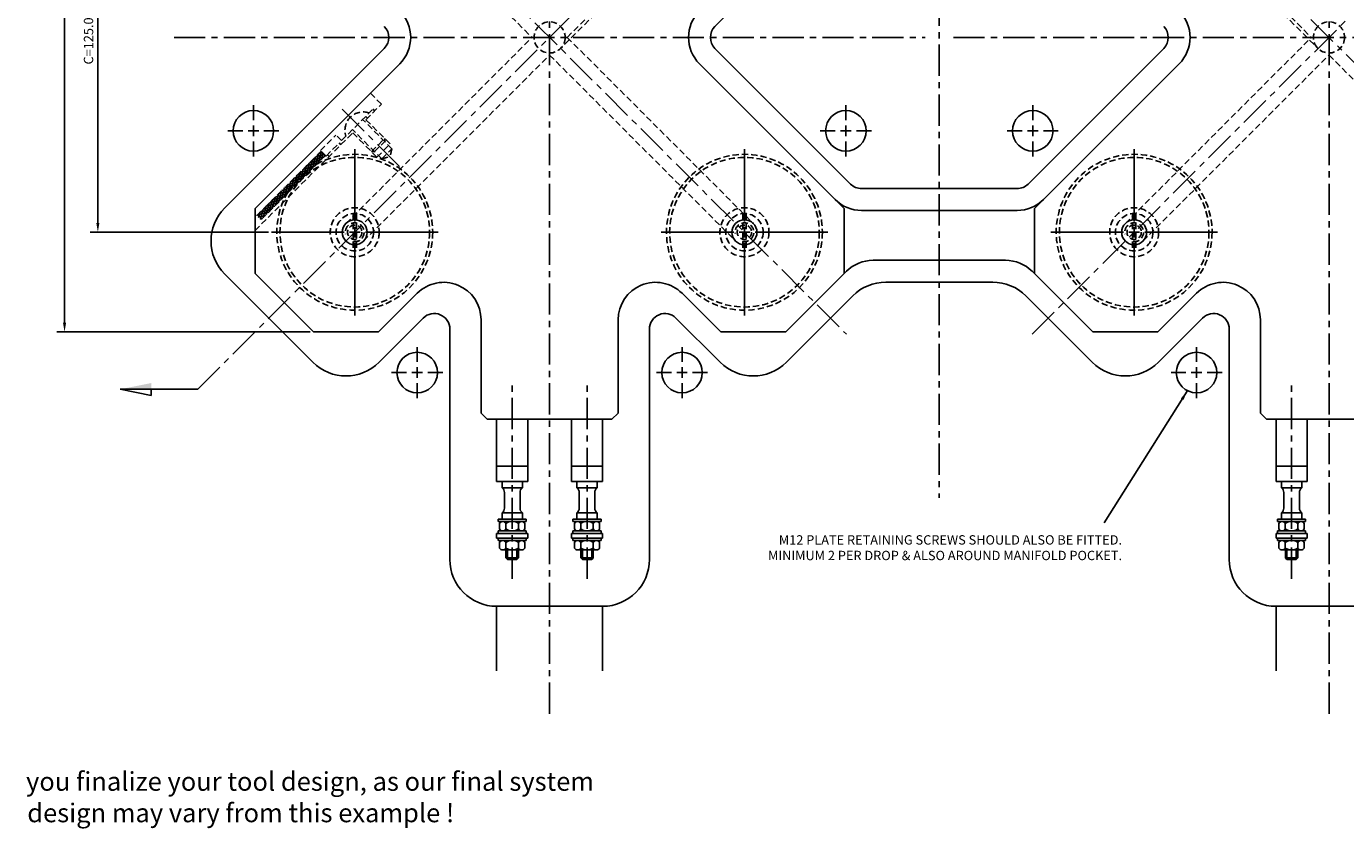
# Model space of a CAD drawing. Extents: x 147 to 897, y 47 to 795.
# Drawn here: x 147 to 570, y 47 to 304 of the extents above; entities that cross this region are included whole.
import ezdxf

# ---------------------------------------------------------------- set-up
doc = ezdxf.new("R2010")
doc.units = 0
doc.header["$LTSCALE"] = 8
doc.header["$MEASUREMENT"] = 0
doc.header["$PDMODE"] = 3
doc.linetypes.add('CENTER', pattern=[2, 1.25, -0.25, 0.25, -0.25])
doc.linetypes.add('HIDDEN', pattern=[0.375, 0.25, -0.125])
doc.layers.get('0').update_dxf_attribs({"linetype": 'CONTINUOUS'})
doc.layers.get('DEFPOINTS').update_dxf_attribs({"linetype": 'CONTINUOUS'})
for name, color, linetype in [('CENTRE', 3, 'CENTER'), ('DIMS', 4, 'CONTINUOUS'), ('M01', 1, 'CONTINUOUS'), ('M03', 2, 'HIDDEN'), ('M04', 7, 'CONTINUOUS'), ('TEXT', 2, 'CONTINUOUS')]:
    doc.layers.add(name, color=color, linetype=linetype)
doc.styles.get("Standard").update_dxf_attribs({"font": 'SIMPLEX'})
doc.dimstyles.new('DIM1', dxfattribs={"dimtxt": 3, "dimasz": 3, "dimexe": 2.5, "dimexo": 1, "dimgap": 1.5, "dimtad": 3, "dimlfac": 0.2, "dimrnd": 0.01, "dimzin": 1, "dimtxsty": 'STANDARD', "dimcen": -1.7, "dimdle": 1.25, "dimclrd": 4, "dimclre": 4, "dimclrt": 2, "dimazin": 3, "dimtp": 0.05, "dimtfac": 0.7, "dimtofl": 0, "dimtmove": 0, "dimatfit": 3, "dimtvp": 1.5, "dimtolj": 1, "dimtzin": 1})
doc.dimstyles.new('DIM1$7', dxfattribs={"dimtxt": 3, "dimasz": 3, "dimexe": 2.5, "dimexo": 1, "dimgap": 1.5, "dimtad": 0, "dimrnd": 0.01, "dimzin": 1, "dimtxsty": 'STANDARD', "dimcen": -1.7, "dimdle": 1.25, "dimclrd": 4, "dimclre": 4, "dimclrt": 2, "dimazin": 3, "dimtfac": 1, "dimtofl": 0, "dimtmove": 0, "dimatfit": 3, "dimtolj": 1, "dimtzin": 1})

# ---------------------------------------------------------------- blocks, each defined once
blk = doc.blocks.new('ARROW1')
for p, q in [((-1, -0.2), (-1, 0)), ((0, 0), (-1, -0.2))]:
    blk.add_line(p, q)
blk.add_solid([(0, 0), (-1, 0.2), (-1, 0)])
blk = doc.blocks.new('*D10')
at = {"color": 4, "linetype": 'BYBLOCK'}
for p, q in [((224.73, 362.93), (167.52, 362.93)), ((170.02, 240.93), (170.02, 359.93)), ((224.73, 237.93), (167.52, 237.93))]:
    blk.add_line(p, q, dxfattribs=at)
for points in [[(169.52, 359.93), (170.52, 359.93), (170.02, 362.93)], [(169.52, 240.93), (170.52, 240.93), (170.02, 237.93)]]:
    blk.add_solid(points, dxfattribs=at)
at = {"layer": 'DEFPOINTS', "color": 0, "linetype": 'BYBLOCK'}
for p in [(170.02, 362.93), (225.73, 362.93), (225.73, 237.93)]:
    blk.add_point(p, dxfattribs=at)
at = {"color": 2, "linetype": 'BYBLOCK', "insert": (167.02, 300.43), "char_height": 3, "attachment_point": 5, "rotation": 90}
blk.add_mtext('\\A1;C=125.00', dxfattribs=at)
blk = doc.blocks.new('*D13')
at = {"color": 4, "linetype": 'BYBLOCK'}
for p, q in [((238.16, 644.93), (156.83, 644.93)), ((159.33, 208.93), (159.33, 641.93)), ((238.16, 205.93), (156.83, 205.93))]:
    blk.add_line(p, q, dxfattribs=at)
for points in [[(158.83, 641.93), (159.83, 641.93), (159.33, 644.93)], [(158.83, 208.93), (159.83, 208.93), (159.33, 205.93)]]:
    blk.add_solid(points, dxfattribs=at)
at = {"layer": 'DEFPOINTS', "color": 0, "linetype": 'BYBLOCK'}
for p in [(159.33, 644.93), (239.16, 644.93), (239.16, 205.93)]:
    blk.add_point(p, dxfattribs=at)
at = {"color": 2, "linetype": 'BYBLOCK', "insert": (156.33, 425.43), "char_height": 3, "attachment_point": 5, "rotation": 90}
blk.add_mtext('\\A1;L1=439.00', dxfattribs=at)

msp = doc.modelspace()

# ---------------------------------------------------------------- hatches: boundary and pattern name
at = {"layer": 'M03'}
h = msp.add_hatch(dxfattribs=at)
h.set_pattern_fill('_U', color=256, scale=0.7, angle=-15, style=0, pattern_type=0)
h.set_pattern_definition([(15, (-390.2925, 201.2902), (0.1811733, -0.6761481), [])])
h.paths.add_polyline_path([(242.992, 262.583), (222.317, 241.908), (220.974, 243.252), (241.648, 263.926)])
h = msp.add_hatch(dxfattribs=at)
h.set_pattern_fill('_U', color=256, scale=0.7, angle=285, style=0, pattern_type=0)
h.set_pattern_definition([(75, (-390.2925, 201.2902), (0.6761481, -0.1811733), [])])
h.paths.add_polyline_path([(242.992, 262.583), (222.317, 241.908), (220.974, 243.252), (241.648, 263.926)])

# ---------------------------------------------------------------- linework, layer by layer
at = {"layer": 'CENTRE'}
for p, q in [((439.925, 698.117), (439.925, 152.751)), ((202.041, 187.549), (660.133, 645.641)), ((219.718, 645.641), (660.133, 205.227)), ((314.925, 83.49), (314.925, 420.919)), ((564.925, 83.49), (564.925, 420.919)), ((219.718, 395.641), (410.133, 205.227)), ((469.718, 205.227), (660.133, 395.641)), ((194.44, 300.434), (435.411, 300.434)), ((444.44, 300.434), (685.411, 300.434)), ((266.755, 259.053), (247.55, 278.258)), ((302.925, 126.773), (302.925, 190.366)), ((326.925, 126.773), (326.925, 190.366)), ((552.925, 126.773), (552.925, 190.366))]:
    msp.add_line(p, q, dxfattribs=at)
at = {"layer": 'DEFPOINTS', "color": 0, "linetype": 'BYBLOCK'}
for p in [(314.925, 300.434), (564.925, 300.434)]:
    msp.add_point(p, dxfattribs=at)
at = {"layer": 'DIMS', "color": 4}
for p, q in [((219.899, 273.861), (219.899, 278.661)), ((409.952, 273.861), (409.952, 278.661)), ((469.899, 273.861), (469.899, 278.661)), ((219.899, 272.161), (219.899, 268.761)), ((409.952, 272.161), (409.952, 268.761)), ((469.899, 272.161), (469.899, 268.761)), ((216.499, 270.461), (211.699, 270.461)), ((221.599, 270.461), (218.199, 270.461)), ((219.899, 267.061), (219.899, 262.261)), ((223.299, 270.461), (228.099, 270.461)), ((406.552, 270.461), (401.752, 270.461)), ((408.252, 270.461), (411.652, 270.461)), ((409.952, 267.061), (409.952, 262.261)), ((413.352, 270.461), (418.152, 270.461)), ((466.499, 270.461), (461.699, 270.461)), ((471.599, 270.461), (468.199, 270.461)), ((469.899, 267.061), (469.899, 262.261)), ((473.299, 270.461), (478.099, 270.461)), ((252.425, 241.334), (252.425, 264.634)), ((377.425, 241.334), (377.425, 264.634)), ((502.425, 241.334), (502.425, 264.634)), ((249.025, 237.934), (225.725, 237.934)), ((250.725, 237.934), (254.125, 237.934)), ((252.425, 239.634), (252.425, 236.234)), ((255.825, 237.934), (279.125, 237.934)), ((374.025, 237.934), (350.725, 237.934)), ((375.725, 237.934), (379.125, 237.934)), ((377.425, 239.634), (377.425, 236.234)), ((380.825, 237.934), (404.125, 237.934)), ((499.025, 237.934), (475.725, 237.934)), ((500.725, 237.934), (504.125, 237.934)), ((502.425, 239.634), (502.425, 236.234)), ((505.825, 237.934), (529.125, 237.934)), ((252.425, 234.534), (252.425, 211.234)), ((377.425, 234.534), (377.425, 211.234)), ((502.425, 234.534), (502.425, 211.234)), ((272.452, 196.307), (272.452, 201.107)), ((357.399, 196.307), (357.399, 201.107)), ((522.452, 196.307), (522.452, 201.107)), ((269.052, 192.907), (264.252, 192.907)), ((270.752, 192.907), (274.152, 192.907)), ((272.452, 194.607), (272.452, 191.207)), ((275.852, 192.907), (280.652, 192.907)), ((353.999, 192.907), (349.199, 192.907)), ((359.099, 192.907), (355.699, 192.907)), ((357.399, 194.607), (357.399, 191.207)), ((360.799, 192.907), (365.599, 192.907)), ((519.052, 192.907), (514.252, 192.907)), ((520.752, 192.907), (524.152, 192.907)), ((522.452, 194.607), (522.452, 191.207)), ((525.852, 192.907), (530.652, 192.907)), ((272.452, 189.507), (272.452, 184.707)), ((357.399, 189.507), (357.399, 184.707)), ((522.452, 189.507), (522.452, 184.707))]:
    msp.add_line(p, q, dxfattribs=at)
at = {"layer": 'DIMS'}
msp.add_line((177.138, 187.549), (202.041, 187.549), dxfattribs=at)
at = {"layer": 'M01'}
for p, q in [((220.425, 245.532), (266.842, 291.949)), ((409.425, 245.532), (363.009, 291.949)), ((470.425, 245.532), (516.842, 291.949)), ((220.425, 224.672), (220.425, 245.532)), ((409.425, 224.672), (409.425, 245.532)), ((470.425, 224.672), (470.425, 245.532)), ((414.994, 244.934), (464.857, 244.934)), ((418.658, 228.934), (461.193, 228.934)), ((220.425, 224.672), (239.164, 205.934)), ((410.172, 225.419), (390.687, 205.934)), ((469.679, 225.419), (489.164, 205.934)), ((260.023, 205.934), (272.44, 218.351)), ((369.828, 205.934), (357.411, 218.351)), ((510.023, 205.934), (522.44, 218.351)), ((292.925, 179.934), (292.925, 209.865)), ((336.925, 179.934), (336.925, 209.865)), ((542.925, 179.934), (542.925, 209.865)), ((239.164, 205.934), (260.023, 205.934)), ((390.687, 205.934), (369.828, 205.934)), ((489.164, 205.934), (510.023, 205.934)), ((292.925, 179.934), (294.925, 177.934)), ((294.925, 177.934), (334.925, 177.934)), ((297.925, 157.934), (297.925, 177.934)), ((307.925, 157.934), (307.925, 177.934)), ((321.925, 157.934), (321.925, 177.934)), ((331.925, 157.934), (331.925, 177.934)), ((334.925, 177.934), (336.925, 179.934)), ((542.925, 179.934), (544.925, 177.934)), ((544.925, 177.934), (584.925, 177.934)), ((547.925, 157.934), (547.925, 177.934)), ((557.925, 157.934), (557.925, 177.934)), ((297.925, 162.934), (307.925, 162.934)), ((331.925, 162.934), (321.925, 162.934)), ((547.925, 162.934), (557.925, 162.934)), ((297.925, 157.934), (307.925, 157.934)), ((299.675, 155.99), (299.675, 157.934)), ((306.175, 155.99), (306.175, 157.934)), ((331.925, 157.934), (321.925, 157.934)), ((323.675, 155.99), (323.675, 157.934)), ((330.175, 155.99), (330.175, 157.934)), ((547.925, 157.934), (557.925, 157.934)), ((549.675, 155.99), (549.675, 157.934)), ((556.175, 155.99), (556.175, 157.934)), ((299.675, 155.99), (306.175, 155.99)), ((300.425, 149.439), (300.425, 154.429)), ((305.425, 149.439), (305.425, 154.429)), ((330.175, 155.99), (323.675, 155.99)), ((324.425, 149.439), (324.425, 154.429)), ((329.425, 149.439), (329.425, 154.429)), ((549.675, 155.99), (556.175, 155.99)), ((550.425, 149.439), (550.425, 154.429)), ((555.425, 149.439), (555.425, 154.429)), ((298.425, 145.134), (298.425, 145.934)), ((298.425, 145.934), (307.425, 145.934)), ((298.425, 145.134), (307.425, 145.134)), ((298.884, 142.734), (298.884, 144.534)), ((299.675, 145.934), (299.675, 147.878)), ((299.675, 147.878), (306.175, 147.878)), ((300.905, 142.734), (300.905, 144.534)), ((304.946, 142.734), (304.946, 144.534)), ((306.175, 145.934), (306.175, 147.878)), ((306.967, 142.734), (306.967, 144.534)), ((307.425, 145.134), (307.425, 145.934)), ((322.425, 145.134), (322.425, 145.934)), ((322.425, 145.934), (331.425, 145.934)), ((331.425, 145.134), (322.425, 145.134)), ((322.884, 142.734), (322.884, 144.534)), ((323.675, 145.934), (323.675, 147.878)), ((330.175, 147.878), (323.675, 147.878)), ((324.905, 142.734), (324.905, 144.534)), ((328.946, 142.734), (328.946, 144.534)), ((330.175, 145.934), (330.175, 147.878)), ((330.967, 142.734), (330.967, 144.534)), ((331.425, 145.134), (331.425, 145.934)), ((548.425, 145.134), (548.425, 145.934)), ((548.425, 145.934), (557.425, 145.934)), ((548.425, 145.134), (557.425, 145.134)), ((548.884, 142.734), (548.884, 144.534)), ((549.675, 145.934), (549.675, 147.878)), ((549.675, 147.878), (556.175, 147.878)), ((550.905, 142.734), (550.905, 144.534)), ((554.946, 142.734), (554.946, 144.534)), ((556.175, 145.934), (556.175, 147.878)), ((556.967, 142.734), (556.967, 144.534)), ((557.425, 145.134), (557.425, 145.934)), ((297.925, 141.334), (307.925, 141.334)), ((297.925, 141.334), (297.925, 139.834)), ((297.925, 139.834), (307.925, 139.834)), ((298.425, 142.134), (307.425, 142.134)), ((298.425, 142.134), (298.425, 141.334)), ((298.425, 139.834), (298.425, 139.034)), ((307.425, 142.134), (307.425, 141.334)), ((307.425, 139.834), (307.425, 139.034)), ((307.925, 141.334), (307.925, 139.834)), ((331.925, 141.334), (321.925, 141.334)), ((321.925, 141.334), (321.925, 139.834)), ((331.925, 139.834), (321.925, 139.834)), ((331.425, 142.134), (322.425, 142.134)), ((322.425, 142.134), (322.425, 141.334)), ((322.425, 139.834), (322.425, 139.034)), ((331.425, 142.134), (331.425, 141.334)), ((331.425, 139.834), (331.425, 139.034)), ((331.925, 141.334), (331.925, 139.834)), ((547.925, 141.334), (557.925, 141.334)), ((547.925, 141.334), (547.925, 139.834)), ((547.925, 139.834), (557.925, 139.834)), ((548.425, 142.134), (557.425, 142.134)), ((548.425, 142.134), (548.425, 141.334)), ((548.425, 139.834), (548.425, 139.034)), ((557.425, 142.134), (557.425, 141.334)), ((557.425, 139.834), (557.425, 139.034)), ((557.925, 141.334), (557.925, 139.834)), ((298.425, 139.034), (307.425, 139.034)), ((298.884, 136.634), (298.884, 138.434)), ((299.894, 136.034), (305.957, 136.034)), ((300.905, 136.634), (300.905, 138.434)), ((300.925, 133.434), (300.925, 136.034)), ((301.425, 132.934), (301.425, 136.034)), ((304.425, 132.934), (304.425, 136.034)), ((304.925, 133.434), (304.925, 136.034)), ((304.946, 136.634), (304.946, 138.434)), ((306.967, 136.634), (306.967, 138.434)), ((331.425, 139.034), (322.425, 139.034)), ((322.884, 136.634), (322.884, 138.434)), ((329.957, 136.034), (323.894, 136.034)), ((324.905, 136.634), (324.905, 138.434)), ((324.925, 133.434), (324.925, 136.034)), ((325.425, 132.934), (325.425, 136.034)), ((328.425, 132.934), (328.425, 136.034)), ((328.925, 133.434), (328.925, 136.034)), ((328.946, 136.634), (328.946, 138.434)), ((330.967, 136.634), (330.967, 138.434)), ((548.425, 139.034), (557.425, 139.034)), ((548.884, 136.634), (548.884, 138.434)), ((549.894, 136.034), (555.957, 136.034)), ((550.905, 136.634), (550.905, 138.434)), ((550.925, 133.434), (550.925, 136.034)), ((551.425, 132.934), (551.425, 136.034)), ((554.425, 132.934), (554.425, 136.034)), ((554.925, 133.434), (554.925, 136.034)), ((554.946, 136.634), (554.946, 138.434)), ((556.967, 136.634), (556.967, 138.434)), ((300.925, 133.434), (304.925, 133.434)), ((300.925, 133.434), (301.425, 132.934)), ((301.425, 132.934), (304.425, 132.934)), ((304.425, 132.934), (304.925, 133.434)), ((328.925, 133.434), (324.925, 133.434)), ((325.425, 132.934), (324.925, 133.434)), ((328.425, 132.934), (325.425, 132.934)), ((328.925, 133.434), (328.425, 132.934)), ((550.925, 133.434), (554.925, 133.434)), ((550.925, 133.434), (551.425, 132.934)), ((551.425, 132.934), (554.425, 132.934)), ((554.425, 132.934), (554.925, 133.434))]:
    msp.add_line(p, q, dxfattribs=at)
for centre in [(252.425, 237.934), (377.425, 237.934), (502.425, 237.934)]:
    msp.add_circle(centre, 4, dxfattribs=at)
for centre, radius, start, end in [((258.357, 300.434), 12, 315, 45), ((371.494, 300.434), 12, 135, 225), ((508.357, 300.434), 12, 315, 45), ((414.994, 256.934), 12, 225, 270), ((464.857, 256.934), 12, 270, 315), ((418.658, 216.934), 12, 90, 135), ((461.193, 216.934), 12, 45, 90), ((280.925, 209.865), 12, 0, 135), ((348.925, 209.865), 12, 45, 180), ((530.925, 209.865), 12, 0, 135), ((298.425, 154.429), 2, 0, 51.31781), ((307.425, 154.429), 2, 128.68219, 180), ((322.425, 154.429), 2, 0, 51.31781), ((331.425, 154.429), 2, 128.68219, 180), ((548.425, 154.429), 2, 0, 51.31781), ((557.425, 154.429), 2, 128.68219, 180), ((298.425, 149.439), 2, 308.68219, 0), ((307.425, 149.439), 2, 180, 231.31781), ((322.425, 149.439), 2, 308.68219, 0), ((331.425, 149.439), 2, 180, 231.31781), ((548.425, 149.439), 2, 308.68219, 0), ((557.425, 149.439), 2, 180, 231.31781), ((299.894, 143.983), 1.151, 28.59242, 151.40758), ((302.925, 141.431), 3.703, 56.92527, 123.07473), ((305.957, 143.983), 1.151, 28.59242, 151.40758), ((323.894, 143.983), 1.151, 28.59242, 151.40758), ((326.925, 141.431), 3.703, 56.92527, 123.07473), ((329.957, 143.983), 1.151, 28.59242, 151.40758), ((549.894, 143.983), 1.151, 28.59242, 151.40758), ((552.925, 141.431), 3.703, 56.92527, 123.07473), ((555.957, 143.983), 1.151, 28.59242, 151.40758), ((299.894, 143.285), 1.151, 208.59242, 331.40758), ((302.925, 145.837), 3.703, 236.92527, 303.07473), ((305.957, 143.285), 1.151, 208.59242, 331.40758), ((323.894, 143.285), 1.151, 208.59242, 331.40758), ((326.925, 145.837), 3.703, 236.92527, 303.07473), ((329.957, 143.285), 1.151, 208.59242, 331.40758), ((549.894, 143.285), 1.151, 208.59242, 331.40758), ((552.925, 145.837), 3.703, 236.92527, 303.07473), ((555.957, 143.285), 1.151, 208.59242, 331.40758), ((299.894, 137.883), 1.151, 28.59242, 151.40758), ((299.894, 137.185), 1.151, 208.59242, 331.40758), ((302.925, 135.331), 3.703, 56.92527, 123.07473), ((302.925, 139.737), 3.703, 236.92527, 303.07473), ((305.957, 137.883), 1.151, 28.59242, 151.40758), ((305.957, 137.185), 1.151, 208.59242, 331.40758), ((323.894, 137.883), 1.151, 28.59242, 151.40758), ((323.894, 137.185), 1.151, 208.59242, 331.40758), ((326.925, 135.331), 3.703, 56.92527, 123.07473), ((326.925, 139.737), 3.703, 236.92527, 303.07473), ((329.957, 137.883), 1.151, 28.59242, 151.40758), ((329.957, 137.185), 1.151, 208.59242, 331.40758), ((549.894, 137.883), 1.151, 28.59242, 151.40758), ((549.894, 137.185), 1.151, 208.59242, 331.40758), ((552.925, 135.331), 3.703, 56.92527, 123.07473), ((552.925, 139.737), 3.703, 236.92527, 303.07473), ((555.957, 137.883), 1.151, 28.59242, 151.40758), ((555.957, 137.185), 1.151, 208.59242, 331.40758)]:
    msp.add_arc(centre, radius, start, end, dxfattribs=at)
at = {"layer": 'M03'}
for p, q in [((439.925, 418.363), (318.461, 296.898)), ((439.925, 418.363), (561.39, 296.898)), ((249.597, 360.105), (309.269, 300.434)), ((320.582, 300.434), (380.254, 360.105)), ((499.597, 360.105), (559.269, 300.434)), ((249.597, 240.762), (309.269, 300.434)), ((320.582, 300.434), (380.254, 240.762)), ((499.597, 240.762), (559.269, 300.434)), ((255.254, 235.105), (314.925, 294.777)), ((314.925, 294.777), (374.597, 235.105)), ((505.254, 235.105), (564.925, 294.777)), ((564.925, 294.777), (624.597, 235.105)), ((260.957, 278.993), (257.422, 282.528)), ((248.154, 267.32), (258.27, 277.437)), ((256.503, 274.538), (255.937, 275.104)), ((256.008, 274.043), (260.957, 278.993)), ((258.836, 276.871), (258.27, 277.437)), ((261.099, 261.456), (251.694, 270.861)), ((264.352, 264.709), (254.947, 274.114)), ((263.786, 266.265), (255.442, 274.609)), ((220.425, 238.461), (251.765, 269.8)), ((241.436, 264.138), (246.386, 269.088)), ((248.154, 267.32), (246.386, 269.088)), ((259.543, 262.022), (251.199, 270.366)), ((257.775, 263.79), (262.018, 268.033)), ((258.765, 263.79), (262.018, 267.043)), ((262.018, 268.033), (262.018, 267.043)), ((241.648, 263.926), (220.974, 243.252)), ((242.992, 262.583), (222.317, 241.908)), ((243.204, 262.371), (241.436, 264.138)), ((243.204, 262.371), (247.415, 266.582)), ((244.199, 262.234), (243.633, 262.8)), ((247.981, 266.016), (247.415, 266.582)), ((257.775, 263.79), (258.765, 263.79)), ((259.543, 262.022), (263.786, 266.265)), ((261.099, 261.456), (264.352, 264.709)), ((264.352, 264.709), (263.664, 262.144)), ((261.099, 261.456), (263.664, 262.144)), ((251.875, 243.909), (251.875, 231.959)), ((252.975, 243.909), (252.975, 231.959)), ((376.875, 243.909), (376.875, 231.959)), ((377.975, 243.909), (377.975, 231.959)), ((501.875, 243.909), (501.875, 231.959)), ((502.975, 243.909), (502.975, 231.959))]:
    msp.add_line(p, q, dxfattribs=at)
for centre, radius in [((314.925, 300.434), 5), ((564.925, 300.434), 5), ((252.425, 237.934), 25), ((377.425, 237.934), 25), ((502.425, 237.934), 25), ((252.425, 237.934), 24), ((377.425, 237.934), 24), ((502.425, 237.934), 24), ((252.425, 237.934), 7.859), ((377.425, 237.934), 7.859), ((502.425, 237.934), 7.859), ((252.425, 237.934), 6), ((377.425, 237.934), 6), ((502.425, 237.934), 6), ((252.425, 237.934), 2.3), ((377.425, 237.934), 2.3), ((502.425, 237.934), 2.3)]:
    msp.add_circle(centre, radius, dxfattribs=at)
for centre, radius, start, end in [((255.107, 270.701), 5.826, 70.69541, 199.30459), ((252.425, 237.934), 3, 263.0769, 192.21536), ((377.425, 237.934), 3, 257.78464, 186.9231), ((502.425, 237.934), 3, 263.0769, 192.21536)]:
    msp.add_arc(centre, radius, start, end, dxfattribs=at)
at = {"layer": 'M04'}
for p, q in [((436.39, 372.401), (367.958, 303.969)), ((210.703, 245.709), (261.892, 296.898)), ((411.459, 253.398), (367.958, 296.898)), ((468.392, 253.398), (511.892, 296.898)), ((414.994, 251.934), (464.857, 251.934)), ((210.703, 224.495), (238.987, 196.211)), ((422.8, 221.934), (457.051, 221.934)), ((412.193, 217.54), (390.864, 196.211)), ((467.658, 217.54), (488.987, 196.211)), ((260.2, 196.211), (274.39, 210.401)), ((369.651, 196.211), (355.461, 210.401)), ((510.2, 196.211), (524.39, 210.401)), ((282.925, 132.934), (282.925, 206.865)), ((346.925, 132.934), (346.925, 206.865)), ((532.925, 132.934), (532.925, 206.865)), ((297.925, 117.934), (331.925, 117.934)), ((297.925, 117.934), (297.925, 97.262)), ((331.925, 117.934), (331.925, 97.262)), ((547.925, 117.934), (581.925, 117.934)), ((547.925, 117.934), (547.925, 97.262))]:
    msp.add_line(p, q, dxfattribs=at)
for centre in [(219.899, 270.461), (409.952, 270.461), (469.899, 270.461), (272.452, 192.907), (357.399, 192.907), (522.452, 192.907)]:
    msp.add_circle(centre, 6.5, dxfattribs=at)
for centre, radius, start, end in [((258.357, 300.434), 5, 315, 45), ((371.494, 300.434), 5, 135, 225), ((508.357, 300.434), 5, 315, 45), ((414.994, 256.934), 5, 225, 270), ((464.857, 256.934), 5, 270, 315), ((221.309, 235.102), 15, 135, 225), ((422.8, 206.934), 15, 90, 135), ((457.051, 206.934), 15, 45, 90), ((277.925, 206.865), 5, 0, 135), ((351.925, 206.865), 5, 45, 180), ((527.925, 206.865), 5, 0, 135), ((249.594, 206.818), 15, 225, 315), ((380.257, 206.818), 15, 225, 315), ((499.594, 206.818), 15, 225, 315), ((297.925, 132.934), 15, 180, 270), ((331.925, 132.934), 15, 270, 0), ((547.925, 132.934), 15, 180, 270)]:
    msp.add_arc(centre, radius, start, end, dxfattribs=at)

# ---------------------------------------------------------------- block references
at = {"layer": 'DIMS', "xscale": -10, "yscale": 10, "zscale": 10}
msp.add_blockref('ARROW1', (177.138, 187.549), dxfattribs=at)

# ---------------------------------------------------------------- texts
at = {"color": 2, "linetype": 'BYBLOCK', "insert": (498.536, 136.346, -0.223), "char_height": 3, "attachment_point": 6}
msp.add_mtext('M12 PLATE RETAINING SCREWS SHOULD ALSO BE FITTED.\\PMINIMUM 2 PER DROP & ALSO AROUND MANIFOLD POCKET.', dxfattribs=at)
at = {"layer": 'TEXT'}
for s, p in [('you finalize your tool design, as our final system', (146.984, 58.759)), ('design may vary from this example !', (147.364, 48.663))]:
    msp.add_text(s, height=6, dxfattribs=at).set_placement(p)

# ---------------------------------------------------------------- dimensions: what is measured, and where the dimension line sits
at = {"layer": 'DIMS'}
for base, p1, p2, text, picture, middle in [((159.333, 644.934), (239.164, 205.934), (239.164, 644.934), 'L1=<>', '*D13', (156.333, 425.434)), ((170.015, 362.934), (225.725, 237.934), (225.725, 362.934), 'C=<>', '*D10', (167.015, 300.434))]:
    dim = msp.add_linear_dim(base=base, p1=p1, p2=p2, angle=90, text=text, dimstyle='DIM1', override={"dimlfac": 1}, dxfattribs=at)
    dim.commit()
    dim.dimension.update_dxf_attribs({"geometry": picture, "text_midpoint": middle})

# ---------------------------------------------------------------- leaders
at = {"layer": 'DIMS', "color": 4}
msp.add_leader([(519.426, 186.928), (492.821, 144.718)], dimstyle='DIM1$7', override={"dimlfac": 1}, dxfattribs=at)

doc.saveas('drawing.dxf')
